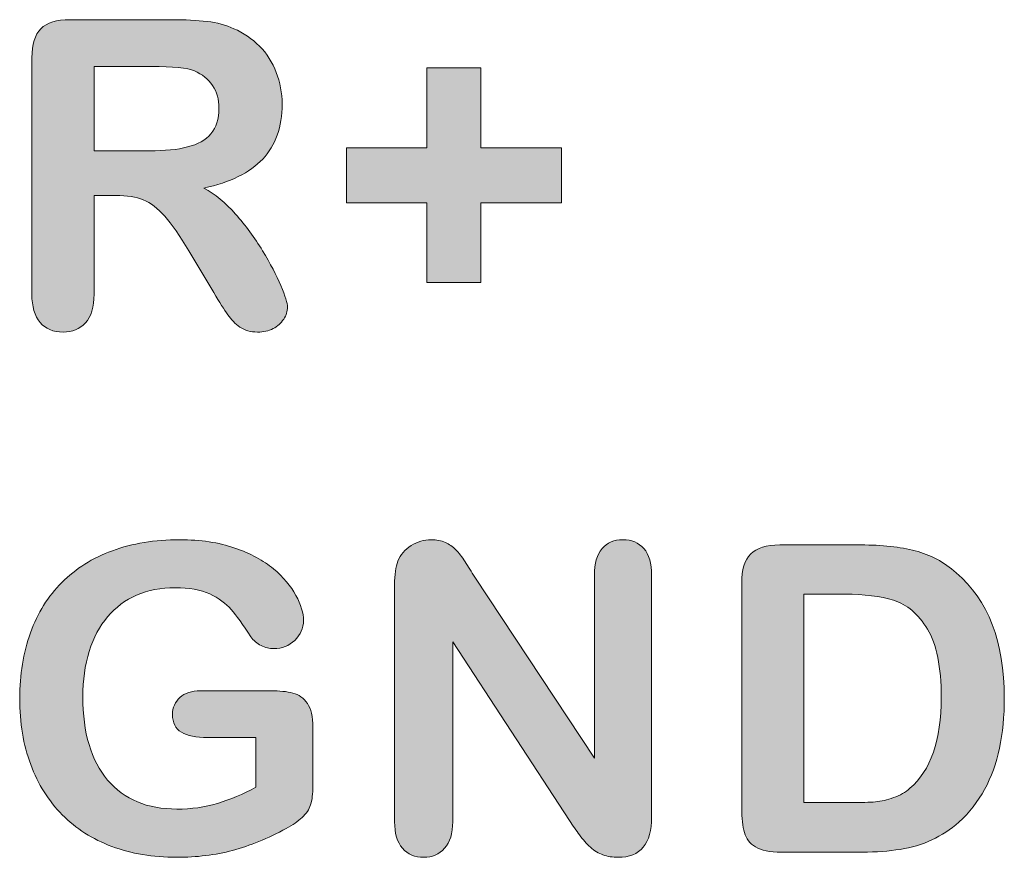
# Model space of a CAD drawing. Units: millimetres. Extents: x 0 to 483, y 0 to 304.
# Drawn here: x 338 to 345, y 61 to 67 of the extents above; entities that cross this region are included whole.
import ezdxf

# ---------------------------------------------------------------- set-up
doc = ezdxf.new("R2010")
doc.units = ezdxf.units.MM
doc.layers.add('Visible (ISO)', color=7, linetype='Continuous', lineweight=15)

msp = doc.modelspace()

# ---------------------------------------------------------------- hatches: boundary and pattern name
at = {"layer": 'Visible (ISO)', "true_color": 0xbababa}
h = msp.add_hatch(color=9, dxfattribs=at)
h.dxf.hatch_style = 1
edge = h.paths.add_edge_path(flags=16)
edge.add_spline(control_points=[(339.336, 66.8282), (339.2825, 66.8509), (339.1766, 66.862), (339.0182, 66.862)], knot_values=[8, 8, 8, 8, 9, 9, 9, 9], degree=3, periodic=0)
edge.add_spline(control_points=[(339.0182, 66.862), (339.0182, 66.862), (338.5929, 66.862), (338.5929, 66.862)], knot_values=[0, 0, 0, 0, 1, 1, 1, 1], degree=3, periodic=0)
edge.add_spline(control_points=[(338.5929, 66.862), (338.5929, 66.862), (338.5929, 66.2371), (338.5929, 66.2371)], knot_values=[1, 1, 1, 1, 2, 2, 2, 2], degree=3, periodic=0)
edge.add_spline(control_points=[(338.5929, 66.2371), (338.5929, 66.2371), (339.0055, 66.2371), (339.0055, 66.2371)], knot_values=[2, 2, 2, 2, 3, 3, 3, 3], degree=3, periodic=0)
edge.add_spline(control_points=[(339.0055, 66.2371), (339.1162, 66.2371), (339.2094, 66.2466), (339.2851, 66.2657)], knot_values=[3, 3, 3, 3, 4, 4, 4, 4], degree=3, periodic=0)
edge.add_spline(control_points=[(339.2851, 66.2657), (339.3603, 66.2847), (339.418, 66.3175), (339.4577, 66.3636)], knot_values=[4, 4, 4, 4, 5, 5, 5, 5], degree=3, periodic=0)
edge.add_spline(control_points=[(339.4577, 66.3636), (339.4975, 66.4096), (339.5176, 66.4726), (339.5176, 66.5535), (339.5176, 66.6165), (339.5017, 66.6721), (339.4695, 66.7202)], knot_values=[5, 5, 5, 5, 6, 6, 6, 7, 7, 7, 7], degree=3, periodic=0)
edge.add_spline(control_points=[(339.4695, 66.7202), (339.4377, 66.7684), (339.3932, 66.8043), (339.336, 66.8282)], knot_values=[7, 7, 7, 7, 8, 8, 8, 8], degree=3, periodic=0)
edge = h.paths.add_edge_path()
edge.add_spline(control_points=[(338.9573, 65.8741), (338.9039, 65.8958), (338.836, 65.9069), (338.7545, 65.9069)], knot_values=[30, 30, 30, 30, 31, 31, 31, 31], degree=3, periodic=0)
edge.add_spline(control_points=[(338.7545, 65.9069), (338.7545, 65.9069), (338.5929, 65.9069), (338.5929, 65.9069)], knot_values=[0, 0, 0, 0, 1, 1, 1, 1], degree=3, periodic=0)
edge.add_spline(control_points=[(338.5929, 65.9069), (338.5929, 65.9069), (338.5929, 65.1766), (338.5929, 65.1766)], knot_values=[1, 1, 1, 1, 2, 2, 2, 2], degree=3, periodic=0)
edge.add_spline(control_points=[(338.5929, 65.1766), (338.5929, 65.0809), (338.5718, 65.0099), (338.5294, 64.9644)], knot_values=[2, 2, 2, 2, 3, 3, 3, 3], degree=3, periodic=0)
edge.add_spline(control_points=[(338.5294, 64.9644), (338.487, 64.9189), (338.4315, 64.8962), (338.3632, 64.8962), (338.2901, 64.8962), (338.2329, 64.92), (338.1926, 64.9676)], knot_values=[3, 3, 3, 3, 4, 4, 4, 5, 5, 5, 5], degree=3, periodic=0)
edge.add_spline(control_points=[(338.1926, 64.9676), (338.1524, 65.0152), (338.1323, 65.0846), (338.1323, 65.1766)], knot_values=[5, 5, 5, 5, 6, 6, 6, 6], degree=3, periodic=0)
edge.add_spline(control_points=[(338.1323, 65.1766), (338.1323, 65.1766), (338.1323, 66.9255), (338.1323, 66.9255)], knot_values=[6, 6, 6, 6, 7, 7, 7, 7], degree=3, periodic=0)
edge.add_spline(control_points=[(338.1323, 66.9255), (338.1323, 67.0245), (338.1545, 67.0964), (338.199, 67.1409)], knot_values=[7, 7, 7, 7, 8, 8, 8, 8], degree=3, periodic=0)
edge.add_spline(control_points=[(338.199, 67.1409), (338.2435, 67.1853), (338.3155, 67.2076), (338.4146, 67.2076)], knot_values=[8, 8, 8, 8, 9, 9, 9, 9], degree=3, periodic=0)
edge.add_spline(control_points=[(338.4146, 67.2076), (338.4146, 67.2076), (339.1639, 67.2076), (339.1639, 67.2076)], knot_values=[9, 9, 9, 9, 10, 10, 10, 10], degree=3, periodic=0)
edge.add_spline(control_points=[(339.1639, 67.2076), (339.2671, 67.2076), (339.3555, 67.2033), (339.4292, 67.1943)], knot_values=[10, 10, 10, 10, 11, 11, 11, 11], degree=3, periodic=0)
edge.add_spline(control_points=[(339.4292, 67.1943), (339.5028, 67.1859), (339.569, 67.1679), (339.6278, 67.1409)], knot_values=[11, 11, 11, 11, 12, 12, 12, 12], degree=3, periodic=0)
edge.add_spline(control_points=[(339.6278, 67.1409), (339.6993, 67.1107), (339.7623, 67.0679), (339.8173, 67.0123)], knot_values=[12, 12, 12, 12, 13, 13, 13, 13], degree=3, periodic=0)
edge.add_spline(control_points=[(339.8173, 67.0123), (339.8719, 66.9562), (339.9137, 66.8917), (339.9418, 66.8176)], knot_values=[13, 13, 13, 13, 14, 14, 14, 14], degree=3, periodic=0)
edge.add_spline(control_points=[(339.9418, 66.8176), (339.9704, 66.744), (339.9847, 66.6657), (339.9847, 66.5826), (339.9847, 66.4133), (339.937, 66.2778), (339.8412, 66.1768)], knot_values=[14, 14, 14, 14, 15, 15, 15, 16, 16, 16, 16], degree=3, periodic=0)
edge.add_spline(control_points=[(339.8412, 66.1768), (339.7453, 66.0752), (339.6003, 66.0037), (339.4059, 65.9614)], knot_values=[16, 16, 16, 16, 17, 17, 17, 17], degree=3, periodic=0)
edge.add_spline(control_points=[(339.4059, 65.9614), (339.4874, 65.918), (339.5659, 65.8534), (339.6405, 65.7688)], knot_values=[17, 17, 17, 17, 18, 18, 18, 18], degree=3, periodic=0)
edge.add_spline(control_points=[(339.6405, 65.7688), (339.7147, 65.6841), (339.7813, 65.5941), (339.8396, 65.4984)], knot_values=[18, 18, 18, 18, 19, 19, 19, 19], degree=3, periodic=0)
edge.add_spline(control_points=[(339.8396, 65.4984), (339.8978, 65.4026), (339.9434, 65.3163), (339.9763, 65.2396)], knot_values=[19, 19, 19, 19, 20, 20, 20, 20], degree=3, periodic=0)
edge.add_spline(control_points=[(339.9763, 65.2396), (340.0085, 65.1623), (340.0249, 65.1094), (340.0249, 65.0809), (340.0249, 65.0507), (340.0153, 65.0211), (339.9964, 64.9914)], knot_values=[20, 20, 20, 20, 21, 21, 21, 22, 22, 22, 22], degree=3, periodic=0)
edge.add_spline(control_points=[(339.9964, 64.9914), (339.9772, 64.9623), (339.9513, 64.939), (339.918, 64.9216)], knot_values=[22, 22, 22, 22, 23, 23, 23, 23], degree=3, periodic=0)
edge.add_spline(control_points=[(339.918, 64.9216), (339.8846, 64.9046), (339.8465, 64.8962), (339.803, 64.8962), (339.7516, 64.8962), (339.7078, 64.9083), (339.6728, 64.9327)], knot_values=[23, 23, 23, 23, 24, 24, 24, 25, 25, 25, 25], degree=3, periodic=0)
edge.add_spline(control_points=[(339.6728, 64.9327), (339.6378, 64.957), (339.6077, 64.9877), (339.5823, 65.0248)], knot_values=[25, 25, 25, 25, 26, 26, 26, 26], degree=3, periodic=0)
edge.add_spline(control_points=[(339.5823, 65.0248), (339.5568, 65.0618), (339.5224, 65.1168), (339.479, 65.1893)], knot_values=[26, 26, 26, 26, 27, 27, 27, 27], degree=3, periodic=0)
edge.add_spline(control_points=[(339.479, 65.1893), (339.479, 65.1893), (339.2942, 65.4962), (339.2942, 65.4962)], knot_values=[27, 27, 27, 27, 28, 28, 28, 28], degree=3, periodic=0)
edge.add_spline(control_points=[(339.2942, 65.4962), (339.2279, 65.609), (339.1687, 65.6947), (339.1166, 65.7534)], knot_values=[28, 28, 28, 28, 29, 29, 29, 29], degree=3, periodic=0)
edge.add_spline(control_points=[(339.1166, 65.7534), (339.0643, 65.8122), (339.0113, 65.8524), (338.9573, 65.8741)], knot_values=[29, 29, 29, 29, 30, 30, 30, 30], degree=3, periodic=0)
h = msp.add_hatch(color=9, dxfattribs=at)
h.dxf.hatch_style = 1
h.paths.add_polyline_path([(341.456, 65.8529), (341.456, 65.2618), (341.0556, 65.2618), (341.0556, 65.8529), (340.4614, 65.8529), (340.4614, 66.2588), (341.0556, 66.2588), (341.0556, 66.8525), (341.456, 66.8525), (341.456, 66.2588), (342.0533, 66.2588), (342.0533, 65.8529)])
h = msp.add_hatch(color=9, dxfattribs=at)
h.dxf.hatch_style = 1
edge = h.paths.add_edge_path()
edge.add_spline(control_points=[(340.1716, 62.1489), (340.1991, 62.1097), (340.2129, 62.051), (340.2129, 61.9721)], knot_values=[42, 42, 42, 42, 43, 43, 43, 43], degree=3, periodic=0)
edge.add_spline(control_points=[(340.2129, 61.9721), (340.2129, 61.9721), (340.2129, 61.5366), (340.2129, 61.5366)], knot_values=[0, 0, 0, 0, 1, 1, 1, 1], degree=3, periodic=0)
edge.add_spline(control_points=[(340.2129, 61.5366), (340.2129, 61.4789), (340.207, 61.4324), (340.196, 61.398)], knot_values=[1, 1, 1, 1, 2, 2, 2, 2], degree=3, periodic=0)
edge.add_spline(control_points=[(340.196, 61.398), (340.1843, 61.3636), (340.1637, 61.3318), (340.133, 61.3043)], knot_values=[2, 2, 2, 2, 3, 3, 3, 3], degree=3, periodic=0)
edge.add_spline(control_points=[(340.133, 61.3043), (340.1023, 61.2763), (340.0636, 61.2493), (340.0159, 61.2234)], knot_values=[3, 3, 3, 3, 4, 4, 4, 4], degree=3, periodic=0)
edge.add_spline(control_points=[(340.0159, 61.2234), (339.8783, 61.1493), (339.7459, 61.0948), (339.6188, 61.0609)], knot_values=[4, 4, 4, 4, 5, 5, 5, 5], degree=3, periodic=0)
edge.add_spline(control_points=[(339.6188, 61.0609), (339.4917, 61.0265), (339.3529, 61.0096), (339.2031, 61.0096), (339.0277, 61.0096), (338.8689, 61.0366), (338.7248, 61.09)], knot_values=[5, 5, 5, 5, 6, 6, 6, 7, 7, 7, 7], degree=3, periodic=0)
edge.add_spline(control_points=[(338.7248, 61.09), (338.5813, 61.144), (338.4585, 61.2218), (338.3574, 61.3244)], knot_values=[7, 7, 7, 7, 8, 8, 8, 8], degree=3, periodic=0)
edge.add_spline(control_points=[(338.3574, 61.3244), (338.2557, 61.4266), (338.1778, 61.5504), (338.1238, 61.6964)], knot_values=[8, 8, 8, 8, 9, 9, 9, 9], degree=3, periodic=0)
edge.add_spline(control_points=[(338.1238, 61.6964), (338.0692, 61.842), (338.0422, 62.0049), (338.0422, 62.1849), (338.0422, 62.3611), (338.0687, 62.523), (338.1212, 62.6696)], knot_values=[9, 9, 9, 9, 10, 10, 10, 11, 11, 11, 11], degree=3, periodic=0)
edge.add_spline(control_points=[(338.1212, 62.6696), (338.1741, 62.8167), (338.252, 62.941), (338.354, 63.0432)], knot_values=[11, 11, 11, 11, 12, 12, 12, 12], degree=3, periodic=0)
edge.add_spline(control_points=[(338.354, 63.0432), (338.4564, 63.1458), (338.5813, 63.2241), (338.728, 63.2781)], knot_values=[12, 12, 12, 12, 13, 13, 13, 13], degree=3, periodic=0)
edge.add_spline(control_points=[(338.728, 63.2781), (338.8747, 63.3326), (339.0416, 63.3596), (339.2274, 63.3596), (339.3809, 63.3596), (339.516, 63.339), (339.6341, 63.2982)], knot_values=[13, 13, 13, 13, 14, 14, 14, 15, 15, 15, 15], degree=3, periodic=0)
edge.add_spline(control_points=[(339.6341, 63.2982), (339.7522, 63.2575), (339.8476, 63.2061), (339.9211, 63.1442)], knot_values=[15, 15, 15, 15, 16, 16, 16, 16], degree=3, periodic=0)
edge.add_spline(control_points=[(339.9211, 63.1442), (339.9948, 63.0823), (340.0498, 63.0167), (340.0874, 62.9474)], knot_values=[16, 16, 16, 16, 17, 17, 17, 17], degree=3, periodic=0)
edge.add_spline(control_points=[(340.0874, 62.9474), (340.1245, 62.8781), (340.1431, 62.8167), (340.1431, 62.7627), (340.1431, 62.705), (340.1219, 62.6558), (340.0788, 62.6151)], knot_values=[17, 17, 17, 17, 18, 18, 18, 19, 19, 19, 19], degree=3, periodic=0)
edge.add_spline(control_points=[(340.0788, 62.6151), (340.0355, 62.5738), (339.9842, 62.5537), (339.9243, 62.5537), (339.891, 62.5537), (339.8592, 62.5616), (339.829, 62.577)], knot_values=[19, 19, 19, 19, 20, 20, 20, 21, 21, 21, 21], degree=3, periodic=0)
edge.add_spline(control_points=[(339.829, 62.577), (339.7983, 62.5923), (339.7729, 62.614), (339.7522, 62.6421)], knot_values=[21, 21, 21, 21, 22, 22, 22, 22], degree=3, periodic=0)
edge.add_spline(control_points=[(339.7522, 62.6421), (339.695, 62.731), (339.6474, 62.7976), (339.6077, 62.8431)], knot_values=[22, 22, 22, 22, 23, 23, 23, 23], degree=3, periodic=0)
edge.add_spline(control_points=[(339.6077, 62.8431), (339.5685, 62.8886), (339.5155, 62.9273), (339.4488, 62.958)], knot_values=[23, 23, 23, 23, 24, 24, 24, 24], degree=3, periodic=0)
edge.add_spline(control_points=[(339.4488, 62.958), (339.382, 62.9892), (339.2968, 63.0045), (339.1936, 63.0045), (339.0871, 63.0045), (338.9917, 62.986), (338.9081, 62.9495)], knot_values=[24, 24, 24, 24, 25, 25, 25, 26, 26, 26, 26], degree=3, periodic=0)
edge.add_spline(control_points=[(338.9081, 62.9495), (338.8244, 62.913), (338.7524, 62.8595), (338.6931, 62.7897)], knot_values=[26, 26, 26, 26, 27, 27, 27, 27], degree=3, periodic=0)
edge.add_spline(control_points=[(338.6931, 62.7897), (338.6338, 62.7204), (338.5882, 62.6346), (338.5565, 62.5336)], knot_values=[27, 27, 27, 27, 28, 28, 28, 28], degree=3, periodic=0)
edge.add_spline(control_points=[(338.5565, 62.5336), (338.5252, 62.432), (338.5094, 62.3198), (338.5094, 62.197), (338.5094, 61.9303), (338.5708, 61.7255), (338.6931, 61.5816)], knot_values=[28, 28, 28, 28, 29, 29, 29, 30, 30, 30, 30], degree=3, periodic=0)
edge.add_spline(control_points=[(338.6931, 61.5816), (338.816, 61.4382), (338.9865, 61.3662), (339.2057, 61.3662), (339.3127, 61.3662), (339.4127, 61.38), (339.506, 61.408)], knot_values=[30, 30, 30, 30, 31, 31, 31, 32, 32, 32, 32], degree=3, periodic=0)
edge.add_spline(control_points=[(339.506, 61.408), (339.5997, 61.4361), (339.6944, 61.4758), (339.7909, 61.5276)], knot_values=[32, 32, 32, 32, 33, 33, 33, 33], degree=3, periodic=0)
edge.add_spline(control_points=[(339.7909, 61.5276), (339.7909, 61.5276), (339.7909, 61.8965), (339.7909, 61.8965)], knot_values=[33, 33, 33, 33, 34, 34, 34, 34], degree=3, periodic=0)
edge.add_spline(control_points=[(339.7909, 61.8965), (339.7909, 61.8965), (339.434, 61.8965), (339.434, 61.8965)], knot_values=[34, 34, 34, 34, 35, 35, 35, 35], degree=3, periodic=0)
edge.add_spline(control_points=[(339.434, 61.8965), (339.3482, 61.8965), (339.283, 61.9092), (339.2391, 61.9351)], knot_values=[35, 35, 35, 35, 36, 36, 36, 36], degree=3, periodic=0)
edge.add_spline(control_points=[(339.2391, 61.9351), (339.1951, 61.961), (339.1734, 62.0049), (339.1734, 62.0668), (339.1734, 62.1176), (339.192, 62.1595), (339.2285, 62.1923)], knot_values=[36, 36, 36, 36, 37, 37, 37, 38, 38, 38, 38], degree=3, periodic=0)
edge.add_spline(control_points=[(339.2285, 62.1923), (339.265, 62.2256), (339.3154, 62.242), (339.3783, 62.242)], knot_values=[38, 38, 38, 38, 39, 39, 39, 39], degree=3, periodic=0)
edge.add_spline(control_points=[(339.3783, 62.242), (339.3783, 62.242), (339.901, 62.242), (339.901, 62.242)], knot_values=[39, 39, 39, 39, 40, 40, 40, 40], degree=3, periodic=0)
edge.add_spline(control_points=[(339.901, 62.242), (339.9651, 62.242), (340.0197, 62.2362), (340.0641, 62.2251)], knot_values=[40, 40, 40, 40, 41, 41, 41, 41], degree=3, periodic=0)
edge.add_spline(control_points=[(340.0641, 62.2251), (340.1087, 62.2134), (340.1446, 62.188), (340.1716, 62.1489)], knot_values=[41, 41, 41, 41, 42, 42, 42, 42], degree=3, periodic=0)
h = msp.add_hatch(color=9, dxfattribs=at)
h.dxf.hatch_style = 1
edge = h.paths.add_edge_path()
edge.add_spline(control_points=[(341.3389, 63.1966), (341.3621, 63.1606), (341.3865, 63.1231), (341.4114, 63.0834)], knot_values=[25, 25, 25, 25, 26, 26, 26, 26], degree=3, periodic=0)
edge.add_spline(control_points=[(341.4114, 63.0834), (341.4114, 63.0834), (342.2968, 61.7441), (342.2968, 61.7441)], knot_values=[0, 0, 0, 0, 1, 1, 1, 1], degree=3, periodic=0)
edge.add_spline(control_points=[(342.2968, 61.7441), (342.2968, 61.7441), (342.2968, 63.0961), (342.2968, 63.0961)], knot_values=[1, 1, 1, 1, 2, 2, 2, 2], degree=3, periodic=0)
edge.add_spline(control_points=[(342.2968, 63.0961), (342.2968, 63.1839), (342.3158, 63.2495), (342.3533, 63.2935)], knot_values=[2, 2, 2, 2, 3, 3, 3, 3], degree=3, periodic=0)
edge.add_spline(control_points=[(342.3533, 63.2935), (342.3911, 63.3374), (342.4419, 63.3596), (342.5065, 63.3596), (342.5727, 63.3596), (342.6246, 63.3379), (342.6633, 63.294)], knot_values=[3, 3, 3, 3, 4, 4, 4, 5, 5, 5, 5], degree=3, periodic=0)
edge.add_spline(control_points=[(342.6633, 63.294), (342.7014, 63.2501), (342.7204, 63.1839), (342.7204, 63.0961)], knot_values=[5, 5, 5, 5, 6, 6, 6, 6], degree=3, periodic=0)
edge.add_spline(control_points=[(342.7204, 63.0961), (342.7204, 63.0961), (342.7204, 61.3086), (342.7204, 61.3086)], knot_values=[6, 6, 6, 6, 7, 7, 7, 7], degree=3, periodic=0)
edge.add_spline(control_points=[(342.7204, 61.3086), (342.7204, 61.1091), (342.6378, 61.0096), (342.4721, 61.0096), (342.4307, 61.0096), (342.3938, 61.0154), (342.3603, 61.0276)], knot_values=[7, 7, 7, 7, 8, 8, 8, 9, 9, 9, 9], degree=3, periodic=0)
edge.add_spline(control_points=[(342.3603, 61.0276), (342.3275, 61.0392), (342.2963, 61.0583), (342.2672, 61.0842)], knot_values=[9, 9, 9, 9, 10, 10, 10, 10], degree=3, periodic=0)
edge.add_spline(control_points=[(342.2672, 61.0842), (342.2384, 61.1096), (342.2115, 61.1403), (342.1867, 61.1747)], knot_values=[10, 10, 10, 10, 11, 11, 11, 11], degree=3, periodic=0)
edge.add_spline(control_points=[(342.1867, 61.1747), (342.1618, 61.2091), (342.1368, 61.2445), (342.112, 61.281)], knot_values=[11, 11, 11, 11, 12, 12, 12, 12], degree=3, periodic=0)
edge.add_spline(control_points=[(342.112, 61.281), (342.112, 61.281), (341.2483, 62.6045), (341.2483, 62.6045)], knot_values=[12, 12, 12, 12, 13, 13, 13, 13], degree=3, periodic=0)
edge.add_spline(control_points=[(341.2483, 62.6045), (341.2483, 62.6045), (341.2483, 61.2731), (341.2483, 61.2731)], knot_values=[13, 13, 13, 13, 14, 14, 14, 14], degree=3, periodic=0)
edge.add_spline(control_points=[(341.2483, 61.2731), (341.2483, 61.1863), (341.2282, 61.1207), (341.1879, 61.0762)], knot_values=[14, 14, 14, 14, 15, 15, 15, 15], degree=3, periodic=0)
edge.add_spline(control_points=[(341.1879, 61.0762), (341.1476, 61.0318), (341.0958, 61.0096), (341.0327, 61.0096), (340.9676, 61.0096), (340.9152, 61.0318), (340.876, 61.0768)], knot_values=[15, 15, 15, 15, 16, 16, 16, 17, 17, 17, 17], degree=3, periodic=0)
edge.add_spline(control_points=[(340.876, 61.0768), (340.8368, 61.1218), (340.8172, 61.1874), (340.8172, 61.2731)], knot_values=[17, 17, 17, 17, 18, 18, 18, 18], degree=3, periodic=0)
edge.add_spline(control_points=[(340.8172, 61.2731), (340.8172, 61.2731), (340.8172, 63.0262), (340.8172, 63.0262)], knot_values=[18, 18, 18, 18, 19, 19, 19, 19], degree=3, periodic=0)
edge.add_spline(control_points=[(340.8172, 63.0262), (340.8172, 63.1008), (340.8257, 63.159), (340.842, 63.2014)], knot_values=[19, 19, 19, 19, 20, 20, 20, 20], degree=3, periodic=0)
edge.add_spline(control_points=[(340.842, 63.2014), (340.8617, 63.2479), (340.894, 63.286), (340.9396, 63.3157)], knot_values=[20, 20, 20, 20, 21, 21, 21, 21], degree=3, periodic=0)
edge.add_spline(control_points=[(340.9396, 63.3157), (340.9851, 63.3448), (341.0343, 63.3596), (341.0873, 63.3596), (341.1286, 63.3596), (341.1635, 63.3527), (341.1932, 63.3395)], knot_values=[21, 21, 21, 21, 22, 22, 22, 23, 23, 23, 23], degree=3, periodic=0)
edge.add_spline(control_points=[(341.1932, 63.3395), (341.2229, 63.3263), (341.2488, 63.3077), (341.271, 63.285)], knot_values=[23, 23, 23, 23, 24, 24, 24, 24], degree=3, periodic=0)
edge.add_spline(control_points=[(341.271, 63.285), (341.2933, 63.2622), (341.3156, 63.2331), (341.3389, 63.1966)], knot_values=[24, 24, 24, 24, 25, 25, 25, 25], degree=3, periodic=0)
h = msp.add_hatch(color=9, dxfattribs=at)
h.dxf.hatch_style = 1
edge = h.paths.add_edge_path(flags=16)
edge.add_spline(control_points=[(344.152, 62.9569), (344.152, 62.9569), (343.848, 62.9569), (343.848, 62.9569)], knot_values=[9, 9, 9, 9, 10, 10, 10, 10], degree=3, periodic=0)
edge.add_spline(control_points=[(343.848, 62.9569), (343.848, 62.9569), (343.848, 61.4139), (343.848, 61.4139)], knot_values=[0, 0, 0, 0, 1, 1, 1, 1], degree=3, periodic=0)
edge.add_spline(control_points=[(343.848, 61.4139), (343.848, 61.4139), (344.197, 61.4139), (344.197, 61.4139)], knot_values=[1, 1, 1, 1, 2, 2, 2, 2], degree=3, periodic=0)
edge.add_spline(control_points=[(344.197, 61.4139), (344.2738, 61.4139), (344.3336, 61.416), (344.377, 61.4202)], knot_values=[2, 2, 2, 2, 3, 3, 3, 3], degree=3, periodic=0)
edge.add_spline(control_points=[(344.377, 61.4202), (344.4205, 61.4244), (344.4654, 61.4345), (344.512, 61.4509)], knot_values=[3, 3, 3, 3, 4, 4, 4, 4], degree=3, periodic=0)
edge.add_spline(control_points=[(344.512, 61.4509), (344.5587, 61.4678), (344.5989, 61.4911), (344.6328, 61.5207)], knot_values=[4, 4, 4, 4, 5, 5, 5, 5], degree=3, periodic=0)
edge.add_spline(control_points=[(344.6328, 61.5207), (344.7869, 61.6509), (344.8642, 61.8753), (344.8642, 62.1938), (344.8642, 62.4182), (344.8303, 62.5865), (344.7625, 62.6981)], knot_values=[5, 5, 5, 5, 6, 6, 6, 7, 7, 7, 7], degree=3, periodic=0)
edge.add_spline(control_points=[(344.7625, 62.6981), (344.6948, 62.8098), (344.6111, 62.8807), (344.512, 62.9114)], knot_values=[7, 7, 7, 7, 8, 8, 8, 8], degree=3, periodic=0)
edge.add_spline(control_points=[(344.512, 62.9114), (344.4125, 62.9416), (344.2928, 62.9569), (344.152, 62.9569)], knot_values=[8, 8, 8, 8, 9, 9, 9, 9], degree=3, periodic=0)
edge = h.paths.add_edge_path()
edge.add_spline(control_points=[(343.454, 63.2543), (343.4985, 63.2987), (343.5704, 63.321), (343.6695, 63.321)], knot_values=[16, 16, 16, 16, 17, 17, 17, 17], degree=3, periodic=0)
edge.add_spline(control_points=[(343.6695, 63.321), (343.6695, 63.321), (344.2701, 63.321), (344.2701, 63.321)], knot_values=[0, 0, 0, 0, 1, 1, 1, 1], degree=3, periodic=0)
edge.add_spline(control_points=[(344.2701, 63.321), (344.4263, 63.321), (344.5603, 63.3067), (344.672, 63.2776)], knot_values=[1, 1, 1, 1, 2, 2, 2, 2], degree=3, periodic=0)
edge.add_spline(control_points=[(344.672, 63.2776), (344.7837, 63.2485), (344.8848, 63.1945), (344.976, 63.1151)], knot_values=[2, 2, 2, 2, 3, 3, 3, 3], degree=3, periodic=0)
edge.add_spline(control_points=[(344.976, 63.1151), (345.2126, 62.9125), (345.3313, 62.6045), (345.3313, 62.1907), (345.3313, 62.0541), (345.3196, 61.9298), (345.2958, 61.8171)], knot_values=[3, 3, 3, 3, 4, 4, 4, 5, 5, 5, 5], degree=3, periodic=0)
edge.add_spline(control_points=[(345.2958, 61.8171), (345.272, 61.7044), (345.2349, 61.6028), (345.1856, 61.5123)], knot_values=[5, 5, 5, 5, 6, 6, 6, 6], degree=3, periodic=0)
edge.add_spline(control_points=[(345.1856, 61.5123), (345.1358, 61.4218), (345.0723, 61.3408), (344.9945, 61.2699)], knot_values=[6, 6, 6, 6, 7, 7, 7, 7], degree=3, periodic=0)
edge.add_spline(control_points=[(344.9945, 61.2699), (344.9336, 61.2149), (344.8667, 61.171), (344.7944, 61.1382)], knot_values=[7, 7, 7, 7, 8, 8, 8, 8], degree=3, periodic=0)
edge.add_spline(control_points=[(344.7944, 61.1382), (344.7223, 61.1048), (344.6444, 61.0815), (344.5608, 61.0683)], knot_values=[8, 8, 8, 8, 9, 9, 9, 9], degree=3, periodic=0)
edge.add_spline(control_points=[(344.5608, 61.0683), (344.4776, 61.0551), (344.3839, 61.0482), (344.2796, 61.0482)], knot_values=[9, 9, 9, 9, 10, 10, 10, 10], degree=3, periodic=0)
edge.add_spline(control_points=[(344.2796, 61.0482), (344.2796, 61.0482), (343.679, 61.0482), (343.679, 61.0482)], knot_values=[10, 10, 10, 10, 11, 11, 11, 11], degree=3, periodic=0)
edge.add_spline(control_points=[(343.679, 61.0482), (343.5954, 61.0482), (343.5318, 61.0609), (343.4895, 61.0863)], knot_values=[11, 11, 11, 11, 12, 12, 12, 12], degree=3, periodic=0)
edge.add_spline(control_points=[(343.4895, 61.0863), (343.4472, 61.1117), (343.4195, 61.1472), (343.4068, 61.1932)], knot_values=[12, 12, 12, 12, 13, 13, 13, 13], degree=3, periodic=0)
edge.add_spline(control_points=[(343.4068, 61.1932), (343.3935, 61.2392), (343.3873, 61.299), (343.3873, 61.3721)], knot_values=[13, 13, 13, 13, 14, 14, 14, 14], degree=3, periodic=0)
edge.add_spline(control_points=[(343.3873, 61.3721), (343.3873, 61.3721), (343.3873, 63.0389), (343.3873, 63.0389)], knot_values=[14, 14, 14, 14, 15, 15, 15, 15], degree=3, periodic=0)
edge.add_spline(control_points=[(343.3873, 63.0389), (343.3873, 63.1379), (343.4095, 63.2098), (343.454, 63.2543)], knot_values=[15, 15, 15, 15, 16, 16, 16, 16], degree=3, periodic=0)

# ---------------------------------------------------------------- linework, layer by layer
at = {"layer": 'Visible (ISO)'}
for p, q in [((341.0556, 66.2588), (341.0556, 66.8525)), ((341.0556, 66.8525), (341.456, 66.8525)), ((341.456, 66.8525), (341.456, 66.2588)), ((340.4614, 65.8529), (340.4614, 66.2588)), ((340.4614, 66.2588), (341.0556, 66.2588)), ((341.456, 66.2588), (342.0533, 66.2588)), ((342.0533, 66.2588), (342.0533, 65.8529)), ((341.0556, 65.8529), (340.4614, 65.8529)), ((341.0556, 65.2618), (341.0556, 65.8529)), ((342.0533, 65.8529), (341.456, 65.8529)), ((341.456, 65.8529), (341.456, 65.2618)), ((341.456, 65.2618), (341.0556, 65.2618))]:
    msp.add_line(p, q, dxfattribs=at)
for points in [[(338.199, 67.1409), (338.2435, 67.1853), (338.3155, 67.2076), (338.4146, 67.2076)], [(338.4146, 67.2076), (338.4146, 67.2076), (339.1639, 67.2076), (339.1639, 67.2076)], [(339.1639, 67.2076), (339.2671, 67.2076), (339.3555, 67.2033), (339.4292, 67.1943)], [(338.1323, 66.9255), (338.1323, 67.0245), (338.1545, 67.0964), (338.199, 67.1409)], [(339.4292, 67.1943), (339.5028, 67.1859), (339.569, 67.1679), (339.6278, 67.1409)], [(339.6278, 67.1409), (339.6993, 67.1107), (339.7623, 67.0679), (339.8173, 67.0123)], [(339.8173, 67.0123), (339.8719, 66.9562), (339.9137, 66.8917), (339.9418, 66.8176)], [(338.1323, 65.1766), (338.1323, 65.1766), (338.1323, 66.9255), (338.1323, 66.9255)], [(339.0182, 66.862), (339.0182, 66.862), (338.5929, 66.862), (338.5929, 66.862)], [(338.5929, 66.862), (338.5929, 66.862), (338.5929, 66.2371), (338.5929, 66.2371)], [(339.336, 66.8282), (339.2825, 66.8509), (339.1766, 66.862), (339.0182, 66.862)], [(339.4695, 66.7202), (339.4377, 66.7684), (339.3932, 66.8043), (339.336, 66.8282)], [(339.2851, 66.2657), (339.3603, 66.2847), (339.418, 66.3175), (339.4577, 66.3636)], [(339.0055, 66.2371), (339.1162, 66.2371), (339.2094, 66.2466), (339.2851, 66.2657)], [(338.5929, 66.2371), (338.5929, 66.2371), (339.0055, 66.2371), (339.0055, 66.2371)], [(339.8412, 66.1768), (339.7453, 66.0752), (339.6003, 66.0037), (339.4059, 65.9614)], [(338.7545, 65.9069), (338.7545, 65.9069), (338.5929, 65.9069), (338.5929, 65.9069)], [(338.5929, 65.9069), (338.5929, 65.9069), (338.5929, 65.1766), (338.5929, 65.1766)], [(338.9573, 65.8741), (338.9039, 65.8958), (338.836, 65.9069), (338.7545, 65.9069)], [(339.4059, 65.9614), (339.4874, 65.918), (339.5659, 65.8534), (339.6405, 65.7688)], [(339.1166, 65.7534), (339.0643, 65.8122), (339.0113, 65.8524), (338.9573, 65.8741)], [(339.2942, 65.4962), (339.2279, 65.609), (339.1687, 65.6947), (339.1166, 65.7534)], [(339.6405, 65.7688), (339.7147, 65.6841), (339.7813, 65.5941), (339.8396, 65.4984)], [(339.479, 65.1893), (339.479, 65.1893), (339.2942, 65.4962), (339.2942, 65.4962)], [(339.8396, 65.4984), (339.8978, 65.4026), (339.9434, 65.3163), (339.9763, 65.2396)], [(338.1926, 64.9676), (338.1524, 65.0152), (338.1323, 65.0846), (338.1323, 65.1766)], [(338.5929, 65.1766), (338.5929, 65.0809), (338.5718, 65.0099), (338.5294, 64.9644)], [(339.5823, 65.0248), (339.5568, 65.0618), (339.5224, 65.1168), (339.479, 65.1893)], [(339.6728, 64.9327), (339.6378, 64.957), (339.6077, 64.9877), (339.5823, 65.0248)], [(339.9964, 64.9914), (339.9772, 64.9623), (339.9513, 64.939), (339.918, 64.9216)], [(338.354, 63.0432), (338.4564, 63.1458), (338.5813, 63.2241), (338.728, 63.2781)], [(339.6341, 63.2982), (339.7522, 63.2575), (339.8476, 63.2061), (339.9211, 63.1442)], [(340.842, 63.2014), (340.8617, 63.2479), (340.894, 63.286), (340.9396, 63.3157)], [(341.1932, 63.3395), (341.2229, 63.3263), (341.2488, 63.3077), (341.271, 63.285)], [(341.271, 63.285), (341.2933, 63.2622), (341.3156, 63.2331), (341.3389, 63.1966)], [(342.2968, 63.0961), (342.2968, 63.1839), (342.3158, 63.2495), (342.3533, 63.2935)], [(342.6633, 63.294), (342.7014, 63.2501), (342.7204, 63.1839), (342.7204, 63.0961)], [(343.454, 63.2543), (343.4985, 63.2987), (343.5704, 63.321), (343.6695, 63.321)], [(343.6695, 63.321), (343.6695, 63.321), (344.2701, 63.321), (344.2701, 63.321)], [(344.2701, 63.321), (344.4263, 63.321), (344.5603, 63.3067), (344.672, 63.2776)], [(344.672, 63.2776), (344.7837, 63.2485), (344.8848, 63.1945), (344.976, 63.1151)], [(340.8172, 63.0262), (340.8172, 63.1008), (340.8257, 63.159), (340.842, 63.2014)], [(341.3389, 63.1966), (341.3621, 63.1606), (341.3865, 63.1231), (341.4114, 63.0834)], [(343.3873, 63.0389), (343.3873, 63.1379), (343.4095, 63.2098), (343.454, 63.2543)], [(339.9211, 63.1442), (339.9948, 63.0823), (340.0498, 63.0167), (340.0874, 62.9474)], [(341.4114, 63.0834), (341.4114, 63.0834), (342.2968, 61.7441), (342.2968, 61.7441)], [(342.2968, 61.7441), (342.2968, 61.7441), (342.2968, 63.0961), (342.2968, 63.0961)], [(342.7204, 63.0961), (342.7204, 63.0961), (342.7204, 61.3086), (342.7204, 61.3086)], [(338.1212, 62.6696), (338.1741, 62.8167), (338.252, 62.941), (338.354, 63.0432)], [(340.8172, 61.2731), (340.8172, 61.2731), (340.8172, 63.0262), (340.8172, 63.0262)], [(343.3873, 61.3721), (343.3873, 61.3721), (343.3873, 63.0389), (343.3873, 63.0389)], [(338.9081, 62.9495), (338.8244, 62.913), (338.7524, 62.8595), (338.6931, 62.7897)], [(339.6077, 62.8431), (339.5685, 62.8886), (339.5155, 62.9273), (339.4488, 62.958)], [(343.848, 62.9569), (343.848, 62.9569), (343.848, 61.4139), (343.848, 61.4139)], [(344.152, 62.9569), (344.152, 62.9569), (343.848, 62.9569), (343.848, 62.9569)], [(344.512, 62.9114), (344.4125, 62.9416), (344.2928, 62.9569), (344.152, 62.9569)], [(344.7625, 62.6981), (344.6948, 62.8098), (344.6111, 62.8807), (344.512, 62.9114)], [(339.7522, 62.6421), (339.695, 62.731), (339.6474, 62.7976), (339.6077, 62.8431)], [(338.6931, 62.7897), (338.6338, 62.7204), (338.5882, 62.6346), (338.5565, 62.5336)], [(339.829, 62.577), (339.7983, 62.5923), (339.7729, 62.614), (339.7522, 62.6421)], [(342.112, 61.281), (342.112, 61.281), (341.2483, 62.6045), (341.2483, 62.6045)], [(341.2483, 62.6045), (341.2483, 62.6045), (341.2483, 61.2731), (341.2483, 61.2731)], [(339.2285, 62.1923), (339.265, 62.2256), (339.3154, 62.242), (339.3783, 62.242)], [(339.3783, 62.242), (339.3783, 62.242), (339.901, 62.242), (339.901, 62.242)], [(339.901, 62.242), (339.9651, 62.242), (340.0197, 62.2362), (340.0641, 62.2251)], [(340.0641, 62.2251), (340.1087, 62.2134), (340.1446, 62.188), (340.1716, 62.1489)], [(340.1716, 62.1489), (340.1991, 62.1097), (340.2129, 62.051), (340.2129, 61.9721)], [(340.2129, 61.9721), (340.2129, 61.9721), (340.2129, 61.5366), (340.2129, 61.5366)], [(339.434, 61.8965), (339.3482, 61.8965), (339.283, 61.9092), (339.2391, 61.9351)], [(339.7909, 61.8965), (339.7909, 61.8965), (339.434, 61.8965), (339.434, 61.8965)], [(339.7909, 61.5276), (339.7909, 61.5276), (339.7909, 61.8965), (339.7909, 61.8965)], [(345.2958, 61.8171), (345.272, 61.7044), (345.2349, 61.6028), (345.1856, 61.5123)], [(338.3574, 61.3244), (338.2557, 61.4266), (338.1778, 61.5504), (338.1238, 61.6964)], [(339.506, 61.408), (339.5997, 61.4361), (339.6944, 61.4758), (339.7909, 61.5276)], [(340.2129, 61.5366), (340.2129, 61.4789), (340.207, 61.4324), (340.196, 61.398)], [(344.512, 61.4509), (344.5587, 61.4678), (344.5989, 61.4911), (344.6328, 61.5207)], [(344.377, 61.4202), (344.4205, 61.4244), (344.4654, 61.4345), (344.512, 61.4509)], [(345.1856, 61.5123), (345.1358, 61.4218), (345.0723, 61.3408), (344.9945, 61.2699)], [(340.196, 61.398), (340.1843, 61.3636), (340.1637, 61.3318), (340.133, 61.3043)], [(343.848, 61.4139), (343.848, 61.4139), (344.197, 61.4139), (344.197, 61.4139)], [(344.197, 61.4139), (344.2738, 61.4139), (344.3336, 61.416), (344.377, 61.4202)], [(338.7248, 61.09), (338.5813, 61.144), (338.4585, 61.2218), (338.3574, 61.3244)], [(340.133, 61.3043), (340.1023, 61.2763), (340.0636, 61.2493), (340.0159, 61.2234)], [(343.4068, 61.1932), (343.3935, 61.2392), (343.3873, 61.299), (343.3873, 61.3721)], [(340.876, 61.0768), (340.8368, 61.1218), (340.8172, 61.1874), (340.8172, 61.2731)], [(341.2483, 61.2731), (341.2483, 61.1863), (341.2282, 61.1207), (341.1879, 61.0762)], [(342.1867, 61.1747), (342.1618, 61.2091), (342.1368, 61.2445), (342.112, 61.281)], [(344.9945, 61.2699), (344.9336, 61.2149), (344.8667, 61.171), (344.7944, 61.1382)], [(340.0159, 61.2234), (339.8783, 61.1493), (339.7459, 61.0948), (339.6188, 61.0609)], [(342.2672, 61.0842), (342.2384, 61.1096), (342.2115, 61.1403), (342.1867, 61.1747)], [(343.4895, 61.0863), (343.4472, 61.1117), (343.4195, 61.1472), (343.4068, 61.1932)], [(342.3603, 61.0276), (342.3275, 61.0392), (342.2963, 61.0583), (342.2672, 61.0842)], [(343.679, 61.0482), (343.5954, 61.0482), (343.5318, 61.0609), (343.4895, 61.0863)], [(344.7944, 61.1382), (344.7223, 61.1048), (344.6444, 61.0815), (344.5608, 61.0683)], [(344.2796, 61.0482), (344.2796, 61.0482), (343.679, 61.0482), (343.679, 61.0482)], [(344.5608, 61.0683), (344.4776, 61.0551), (344.3839, 61.0482), (344.2796, 61.0482)]]:
    msp.add_open_spline(points, degree=3, dxfattribs=at)
for points, knots in [([(339.9418, 66.8176), (339.9704, 66.744), (339.9847, 66.6657), (339.9847, 66.5826), (339.9847, 66.4133), (339.937, 66.2778), (339.8412, 66.1768)], [14, 14, 14, 14, 15, 15, 15, 16, 16, 16, 16]), ([(339.4577, 66.3636), (339.4975, 66.4096), (339.5176, 66.4726), (339.5176, 66.5535), (339.5176, 66.6165), (339.5017, 66.6721), (339.4695, 66.7202)], [5, 5, 5, 5, 6, 6, 6, 7, 7, 7, 7]), ([(339.9763, 65.2396), (340.0085, 65.1623), (340.0249, 65.1094), (340.0249, 65.0809), (340.0249, 65.0507), (340.0153, 65.0211), (339.9964, 64.9914)], [20, 20, 20, 20, 21, 21, 21, 22, 22, 22, 22]), ([(338.5294, 64.9644), (338.487, 64.9189), (338.4315, 64.8962), (338.3632, 64.8962), (338.2901, 64.8962), (338.2329, 64.92), (338.1926, 64.9676)], [3, 3, 3, 3, 4, 4, 4, 5, 5, 5, 5]), ([(339.918, 64.9216), (339.8846, 64.9046), (339.8465, 64.8962), (339.803, 64.8962), (339.7516, 64.8962), (339.7078, 64.9083), (339.6728, 64.9327)], [23, 23, 23, 23, 24, 24, 24, 25, 25, 25, 25]), ([(338.728, 63.2781), (338.8747, 63.3326), (339.0416, 63.3596), (339.2274, 63.3596), (339.3809, 63.3596), (339.516, 63.339), (339.6341, 63.2982)], [13, 13, 13, 13, 14, 14, 14, 15, 15, 15, 15]), ([(340.9396, 63.3157), (340.9851, 63.3448), (341.0343, 63.3596), (341.0873, 63.3596), (341.1286, 63.3596), (341.1635, 63.3527), (341.1932, 63.3395)], [21, 21, 21, 21, 22, 22, 22, 23, 23, 23, 23]), ([(342.3533, 63.2935), (342.3911, 63.3374), (342.4419, 63.3596), (342.5065, 63.3596), (342.5727, 63.3596), (342.6246, 63.3379), (342.6633, 63.294)], [3, 3, 3, 3, 4, 4, 4, 5, 5, 5, 5]), ([(344.976, 63.1151), (345.2126, 62.9125), (345.3313, 62.6045), (345.3313, 62.1907), (345.3313, 62.0541), (345.3196, 61.9298), (345.2958, 61.8171)], [3, 3, 3, 3, 4, 4, 4, 5, 5, 5, 5]), ([(339.4488, 62.958), (339.382, 62.9892), (339.2968, 63.0045), (339.1936, 63.0045), (339.0871, 63.0045), (338.9917, 62.986), (338.9081, 62.9495)], [24, 24, 24, 24, 25, 25, 25, 26, 26, 26, 26]), ([(340.0874, 62.9474), (340.1245, 62.8781), (340.1431, 62.8167), (340.1431, 62.7627), (340.1431, 62.705), (340.1219, 62.6558), (340.0788, 62.6151)], [17, 17, 17, 17, 18, 18, 18, 19, 19, 19, 19]), ([(344.6328, 61.5207), (344.7869, 61.6509), (344.8642, 61.8753), (344.8642, 62.1938), (344.8642, 62.4182), (344.8303, 62.5865), (344.7625, 62.6981)], [5, 5, 5, 5, 6, 6, 6, 7, 7, 7, 7]), ([(338.1238, 61.6964), (338.0692, 61.842), (338.0422, 62.0049), (338.0422, 62.1849), (338.0422, 62.3611), (338.0687, 62.523), (338.1212, 62.6696)], [9, 9, 9, 9, 10, 10, 10, 11, 11, 11, 11]), ([(340.0788, 62.6151), (340.0355, 62.5738), (339.9842, 62.5537), (339.9243, 62.5537), (339.891, 62.5537), (339.8592, 62.5616), (339.829, 62.577)], [19, 19, 19, 19, 20, 20, 20, 21, 21, 21, 21]), ([(338.5565, 62.5336), (338.5252, 62.432), (338.5094, 62.3198), (338.5094, 62.197), (338.5094, 61.9303), (338.5708, 61.7255), (338.6931, 61.5816)], [28, 28, 28, 28, 29, 29, 29, 30, 30, 30, 30]), ([(339.2391, 61.9351), (339.1951, 61.961), (339.1734, 62.0049), (339.1734, 62.0668), (339.1734, 62.1176), (339.192, 62.1595), (339.2285, 62.1923)], [36, 36, 36, 36, 37, 37, 37, 38, 38, 38, 38]), ([(338.6931, 61.5816), (338.816, 61.4382), (338.9865, 61.3662), (339.2057, 61.3662), (339.3127, 61.3662), (339.4127, 61.38), (339.506, 61.408)], [30, 30, 30, 30, 31, 31, 31, 32, 32, 32, 32]), ([(342.7204, 61.3086), (342.7204, 61.1091), (342.6378, 61.0096), (342.4721, 61.0096), (342.4307, 61.0096), (342.3938, 61.0154), (342.3603, 61.0276)], [7, 7, 7, 7, 8, 8, 8, 9, 9, 9, 9]), ([(339.6188, 61.0609), (339.4917, 61.0265), (339.3529, 61.0096), (339.2031, 61.0096), (339.0277, 61.0096), (338.8689, 61.0366), (338.7248, 61.09)], [5, 5, 5, 5, 6, 6, 6, 7, 7, 7, 7]), ([(341.1879, 61.0762), (341.1476, 61.0318), (341.0958, 61.0096), (341.0327, 61.0096), (340.9676, 61.0096), (340.9152, 61.0318), (340.876, 61.0768)], [15, 15, 15, 15, 16, 16, 16, 17, 17, 17, 17])]:
    msp.add_open_spline(points, degree=3, knots=knots, dxfattribs=at)

doc.saveas('drawing.dxf')
